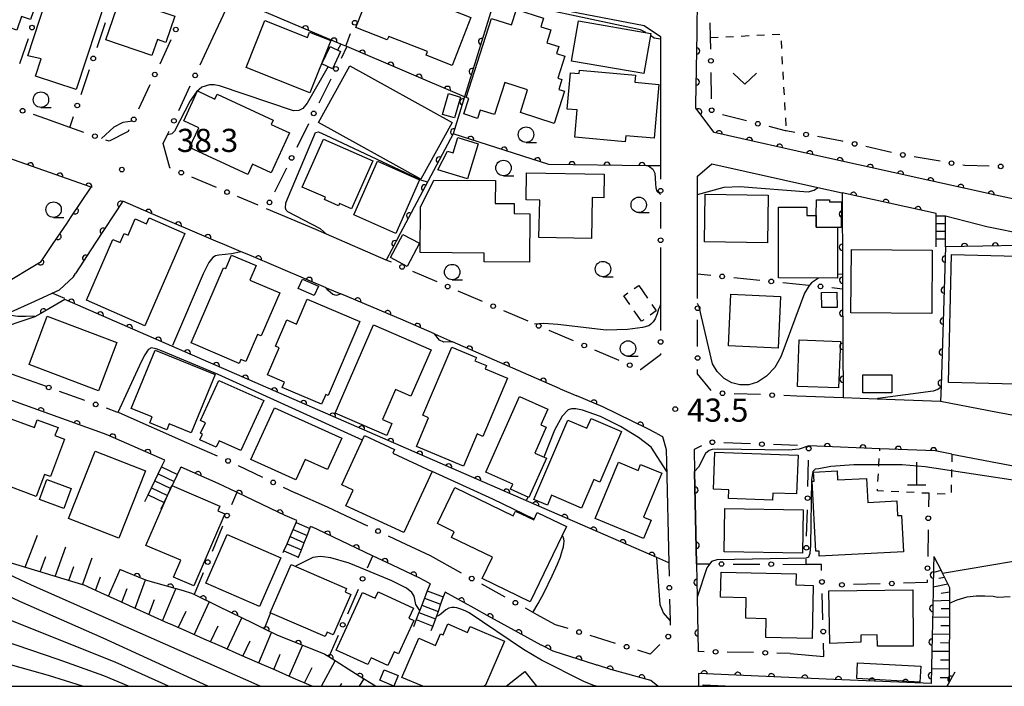
# Model space of a CAD drawing. Extents: x -10000 to -8000, y 97499 to 99000.
# Drawn here: x -8750 to -8591, y 97500 to 97608 of the extents above; entities that cross this region are included whole.
import ezdxf

# ---------------------------------------------------------------- set-up
doc = ezdxf.new("R2010")
doc.units = 0
doc.linetypes.add('G', pattern=[3.75, 2.5, -1.25])
doc.linetypes.add('I', pattern=[2.5, 1.25, -1.25])
for name, color, linetype in [('2101000', 3, 'Continuous'), ('2214000', 3, 'Continuous'), ('2214990', 3, 'Continuous'), ('3001000', 3, 'Continuous'), ('3002000', 6, 'Continuous'), ('3003000', 2, 'G'), ('4201000', 3, 'Continuous'), ('6101110', 2, 'Continuous'), ('6101990', 2, 'Continuous'), ('6110000', 4, 'Continuous'), ('6130000', 4, 'Continuous'), ('6130990', 4, 'Continuous'), ('6301000', 2, 'I'), ('6313000', 2, 'Continuous'), ('6331000', 2, 'Continuous'), ('7101000', 4, 'Continuous'), ('7102000', 2, 'Continuous'), ('7312000', 4, 'Continuous'), ('999', 2, 'Continuous')]:
    doc.layers.add(name, color=color, linetype=linetype)
doc.layers.get('0').off()
doc.styles.add('ROMANS', font='romans')

# ---------------------------------------------------------------- blocks, each defined once
blk = doc.blocks.new('420100')
at = {"layer": '4201000'}
for points in [[(0, 0), (0, 1.5)], [(0.6, 0), (-0.6, 0)]]:
    blk.add_lwpolyline(points, dxfattribs=at)
blk = doc.blocks.new('631300')
at = {"layer": '6313000'}
blk.add_lwpolyline([(0.75, 0.35), (0, -0.35), (-0.75, 0.35)], dxfattribs=at)
blk = doc.blocks.new('633100')
at = {"layer": '6331000'}
blk.add_lwpolyline([(0, -0.5), (0.67, -0.5)], dxfattribs=at)
blk.add_circle((0, 0), 0.5, dxfattribs=at)
blk = doc.blocks.new('731200')
at = {"layer": '7312000'}
blk.add_circle((0, 0), 0.15, dxfattribs=at)
blk = doc.blocks.new('M07')
blk.add_arc((0, 0), 0.5, 180, 0)

msp = doc.modelspace()

# ---------------------------------------------------------------- linework, layer by layer
at = {"layer": '2101000', "flags": 128}
for points in [[(-8753.81, 97564.69), (-8753.48, 97564.79), (-8746.82, 97568.81), (-8744.88, 97571.7), (-8742.65, 97575.02), (-8742.09, 97575.86), (-8738.75, 97580.84), (-8757.05, 97587.29), (-8767.05, 97590.81), (-8775.99, 97593.96), (-8785.64, 97597.37), (-8794.44, 97600.47), (-8808.53, 97605.43), (-8820.41, 97609.62), (-8832.08, 97613.73), (-8832.47, 97613.87), (-8833.7, 97614.31), (-8834.92, 97614.74), (-8839.47, 97616.37), (-8890.94, 97634.86)], [(-8718.96, 97605.2), (-8715.99, 97611.55), (-8710.44, 97623.4), (-8709.42, 97625.58), (-8706.89, 97625.88), (-8706.63, 97625.75), (-8694.47, 97620.01), (-8691.93, 97618.98)], [(-8587.17, 97578.49), (-8591.48, 97579.37), (-8620.01, 97585.72), (-8637.8, 97589.68), (-8640.75, 97593.67), (-8640.75, 97594.21), (-8640.57, 97605.93), (-8640.49, 97611.57)], [(-8668.86, 97611.08), (-8665.16, 97610.1), (-8649.15, 97607.04), (-8646.48, 97605.23), (-8646.48, 97604.81), (-8646.48, 97584.29)], [(-8742.2, 97590.54), (-8746.07, 97591.9)], [(-8726, 97583.98), (-8727.05, 97587.92)], [(-8640.48, 97562.84), (-8640.48, 97566.8), (-8640.48, 97579.68), (-8640.48, 97582.65), (-8638.2, 97584.65), (-8621.01, 97580.82), (-8617.06, 97579.94)], [(-8601.84, 97576.56), (-8617.06, 97579.94)], [(-8550.21, 97579.69), (-8551.02, 97579.34), (-8558.62, 97576.04), (-8560.71, 97575.25), (-8575.31, 97572.47), (-8581.55, 97572.34), (-8587.17, 97573.11), (-8593.64, 97574.44), (-8600.31, 97576.18)], [(-8700.66, 97564.57), (-8703.56, 97565.8), (-8713.18, 97569.87), (-8714.42, 97570.39), (-8717.08, 97571.52), (-8718.52, 97572.13), (-8729.03, 97576.58), (-8733.62, 97578.59), (-8738.07, 97571.76), (-8741.28, 97566.85)], [(-8702.34, 97573.97), (-8710.36, 97577.36)], [(-8690.94, 97569.05), (-8700.6, 97573.22), (-8702.34, 97573.97)], [(-8646.48, 97571.06), (-8646.48, 97562.77), (-8646.48, 97559.8)], [(-8754.65, 97557.56), (-8754.99, 97559.22), (-8748.48, 97562.14), (-8743.88, 97564.21), (-8741.62, 97566.31), (-8741.28, 97566.85)], [(-8700.66, 97564.57), (-8698.31, 97563.58)], [(-8683.11, 97557.08), (-8688.18, 97559.29), (-8698.31, 97563.58)], [(-8683.11, 97557.08), (-8680.19, 97555.81)], [(-8662.75, 97548.21), (-8680.19, 97555.81)], [(-8746, 97548.54), (-8753.32, 97551.17), (-8753.73, 97553.15)], [(-8726.82, 97536.65), (-8736.05, 97540.7), (-8736.73, 97540.95), (-8755.53, 97547.72)], [(-8662.75, 97548.21), (-8660.04, 97547.04)], [(-8647.06, 97540.95), (-8648.63, 97541.74), (-8655.83, 97545.26), (-8660.04, 97547.04)], [(-8591.88, 97544.35), (-8601.12, 97546.12), (-8611.37, 97546.51), (-8616.91, 97546.72), (-8624.38, 97547.01)], [(-8723.22, 97539.44), (-8734.22, 97544.27)], [(-8647.06, 97540.95), (-8646.17, 97540.45), (-8645.55, 97538.35), (-8645.5, 97536.33), (-8645.15, 97519.99)], [(-8599.27, 97537.62), (-8602, 97538.14), (-8610.95, 97538.49), (-8622.46, 97538.93)], [(-8599.27, 97537.62), (-8587.63, 97535.4)], [(-8705.41, 97526.84), (-8707.29, 97527.65), (-8709.68, 97528.8), (-8715.17, 97531.42), (-8718.17, 97532.85), (-8724.18, 97535.49)], [(-8640.97, 97534.77), (-8640.64, 97519.84), (-8640.54, 97514.45), (-8640.38, 97505.63)], [(-8697.47, 97527.63), (-8700.44, 97529.04), (-8705.6, 97531.29)], [(-8683.84, 97516.62), (-8683.93, 97516.67), (-8683.97, 97516.69), (-8685.6, 97517.59), (-8689.9, 97519.6), (-8693.15, 97521.14), (-8702.09, 97525.4), (-8702.89, 97525.75), (-8702.92, 97525.76), (-8703.19, 97525.88)], [(-8683.78, 97521.16), (-8688.52, 97523.37)], [(-8646.93, 97500), (-8648.04, 97500.94), (-8654.52, 97502.72), (-8656.72, 97503.41), (-8656.78, 97503.43), (-8656.8, 97503.43), (-8656.84, 97503.44), (-8656.99, 97503.49), (-8663.86, 97505.7), (-8665.8, 97506.64), (-8665.82, 97506.64), (-8672.29, 97510.22), (-8674.57, 97511.49), (-8676.68, 97512.66), (-8681.4, 97515.27)], [(-8663.53, 97509.97), (-8663.61, 97509.99), (-8666.47, 97511.58)], [(-8625.5, 97505.34), (-8620.02, 97504.85)], [(-8618.38, 97501.11), (-8640.34, 97502.06), (-8640.36, 97500)]]:
    msp.add_lwpolyline(points, dxfattribs=at)
at = {"layer": '2214000', "flags": 128}
for points in [[(-8601.85, 97571.18), (-8601.84, 97572.43), (-8601.84, 97573.68), (-8601.84, 97574.93), (-8601.84, 97576.18), (-8601.84, 97576.56)], [(-8600.31, 97571.18), (-8600.31, 97572.43), (-8600.31, 97573.68), (-8600.31, 97574.93), (-8600.31, 97576.18)], [(-8730.06, 97529.92), (-8729.52, 97531.03), (-8728.98, 97532.16), (-8728.44, 97533.28), (-8727.9, 97534.41), (-8727.36, 97535.54), (-8726.88, 97536.52), (-8726.82, 97536.65)], [(-8727.42, 97528.75), (-8726.92, 97529.78), (-8725.84, 97532.03), (-8724.75, 97534.29), (-8724.25, 97535.34), (-8724.18, 97535.49)], [(-8707.63, 97521.65), (-8707.51, 97521.95), (-8707.01, 97523.1), (-8706.52, 97524.24), (-8706.03, 97525.39), (-8705.54, 97526.54), (-8705.41, 97526.84)], [(-8705.19, 97520.81), (-8705.14, 97520.93), (-8704.68, 97522.09), (-8704.22, 97523.26), (-8703.76, 97524.42), (-8703.3, 97525.58), (-8703.19, 97525.88)], [(-8683.84, 97516.62), (-8684.29, 97515.47), (-8684.73, 97514.3), (-8685.18, 97513.13), (-8685.51, 97512.28), (-8685.63, 97511.97), (-8686.08, 97510.8), (-8686.53, 97509.65)], [(-8681.4, 97515.27), (-8681.69, 97514.47), (-8682.12, 97513.29), (-8682.54, 97512.12), (-8682.81, 97511.38), (-8682.97, 97510.94), (-8683.4, 97509.76), (-8683.69, 97508.96)]]:
    msp.add_lwpolyline(points, dxfattribs=at)
at = {"layer": '2214990', "flags": 128}
for points in [[(-8600.31, 97576.18), (-8601.84, 97576.18)], [(-8600.31, 97574.93), (-8601.84, 97574.93)], [(-8600.31, 97573.68), (-8601.84, 97573.68)], [(-8600.31, 97572.43), (-8601.84, 97572.43)], [(-8727.36, 97535.54), (-8724.75, 97534.29)], [(-8728.44, 97533.28), (-8725.84, 97532.03)], [(-8727.9, 97534.41), (-8725.3, 97533.16)], [(-8728.98, 97532.16), (-8726.38, 97530.91)], [(-8729.52, 97531.03), (-8726.92, 97529.78)], [(-8706.03, 97525.39), (-8703.76, 97524.42), (-8703.73, 97524.41)], [(-8705.54, 97526.54), (-8703.3, 97525.58)], [(-8706.52, 97524.24), (-8704.22, 97523.26)], [(-8707.51, 97521.95), (-8705.14, 97520.93)], [(-8707.01, 97523.1), (-8704.68, 97522.09), (-8704.65, 97522.08)], [(-8684.73, 97514.3), (-8682.12, 97513.29), (-8682.09, 97513.28)], [(-8684.29, 97515.47), (-8681.69, 97514.47)], [(-8685.18, 97513.13), (-8682.54, 97512.12)], [(-8686.08, 97510.8), (-8683.4, 97509.76)], [(-8685.63, 97511.97), (-8682.97, 97510.94), (-8682.95, 97510.93)]]:
    msp.add_lwpolyline(points, dxfattribs=at)
at = {"layer": '3001000', "flags": 128}
for points in [[(-8762.38, 97612.03), (-8759.14, 97621.4), (-8755.4, 97620.1), (-8756.09, 97618.12), (-8754.24, 97617.48), (-8753.87, 97618.55), (-8745.88, 97615.79), (-8748.58, 97608), (-8750.04, 97608.5), (-8750.81, 97606.29), (-8754.56, 97607.59), (-8753.79, 97609.82), (-8755.75, 97610.5), (-8755.99, 97609.82)], [(-8677.2, 97608.35), (-8680.25, 97600.57), (-8684.45, 97602.22), (-8684.23, 97602.8), (-8690.53, 97605.27), (-8690.76, 97604.7), (-8695.85, 97606.69), (-8693.37, 97613.02), (-8692.99, 97612.87), (-8691.87, 97615.72), (-8683.92, 97612.61), (-8684.08, 97612.21), (-8681.86, 97611.34), (-8682.09, 97610.75), (-8680.51, 97610.13), (-8680.68, 97609.71)], [(-8736.27, 97611.61), (-8741.17, 97596.67), (-8747.75, 97598.82), (-8746.83, 97601.63), (-8749.02, 97602.15), (-8746.11, 97611.04), (-8743.21, 97610.29), (-8742.15, 97613.53)], [(-8728.9, 97602.17), (-8736.34, 97604.7), (-8734.03, 97611.52), (-8725.2, 97608.53), (-8726.64, 97604.3), (-8728.02, 97604.77)], [(-8677.98, 97595.37), (-8673.89, 97608.18), (-8670.63, 97607.14), (-8669.84, 97609.61), (-8665.44, 97608.21), (-8665.88, 97606.83), (-8664.25, 97606.31), (-8664.91, 97604.25), (-8662.97, 97603.63), (-8663.33, 97602.51), (-8662.02, 97602.09), (-8663.15, 97598.53), (-8662.47, 97598.31), (-8662.99, 97596.69), (-8662.07, 97596.39), (-8663.73, 97591.18), (-8669.19, 97592.92), (-8668.02, 97596.61), (-8671.73, 97597.79), (-8673.38, 97592.61), (-8675.72, 97593.35), (-8676.15, 97592), (-8678.37, 97592.71), (-8677.57, 97595.23)], [(-8703.3, 97596.12), (-8713.61, 97600.22), (-8710.58, 97607.85), (-8703.7, 97605.12), (-8703.36, 97605.96), (-8699.93, 97604.6)], [(-8649.17, 97599.24), (-8660.89, 97601.24), (-8659.78, 97607.77), (-8648.06, 97605.76)], [(-8701.36, 97600.85), (-8700.04, 97603.62), (-8698.32, 97602.8), (-8699.64, 97600.03)], [(-8696.84, 97600.49), (-8680.24, 97591.32), (-8685.3, 97582.16), (-8701.9, 97591.33)], [(-8652.2, 97588.21), (-8660.37, 97588.94), (-8659.98, 97593.36), (-8661.59, 97593.51), (-8661.06, 97599.37), (-8659.68, 97599.24), (-8659.63, 97599.78), (-8650.53, 97598.97), (-8650.63, 97597.85), (-8646.75, 97597.5), (-8647.53, 97588.78), (-8652.11, 97589.19)], [(-8713.34, 97582.9), (-8722.8, 97587.26), (-8721.31, 97590.48), (-8723.74, 97591.6), (-8721.51, 97596.43), (-8718.7, 97595.13), (-8718.35, 97595.89), (-8709.27, 97591.7), (-8709.6, 97591), (-8706.63, 97589.63), (-8709.6, 97583.17), (-8712.58, 97584.55)], [(-8681.84, 97592.63), (-8680.86, 97596), (-8678.91, 97595.44), (-8679.89, 97592.06)], [(-8693.11, 97585.12), (-8696.55, 97577.33), (-8698.51, 97578.2), (-8698.67, 97577.84), (-8700.96, 97578.85), (-8700.8, 97579.21), (-8704.53, 97580.86), (-8701.09, 97588.64)], [(-8679.33, 97588.87), (-8676.06, 97587.89), (-8677.75, 97582.22), (-8682.59, 97583.67), (-8680.99, 97586.69), (-8680.06, 97586.41)], [(-8696.2, 97576.39), (-8692.35, 97585.04), (-8685.55, 97582.02), (-8689.4, 97573.37)], [(-8668.18, 97583.19), (-8655.62, 97582.94), (-8655.7, 97579.13), (-8657.55, 97579.17), (-8657.69, 97572.55), (-8666.18, 97572.72), (-8666.06, 97578.73), (-8668.27, 97578.78)], [(-8667.71, 97568.7), (-8675.06, 97568.74), (-8675.05, 97570.18), (-8685.43, 97570.25), (-8685.39, 97577.61), (-8683.2, 97581.98), (-8673.23, 97581.91), (-8673.26, 97578.23), (-8670.18, 97578.21), (-8670.19, 97576.56), (-8667.66, 97576.55)], [(-8629.17, 97571.82), (-8639.38, 97571.98), (-8639.26, 97579.69), (-8629.05, 97579.53)], [(-8617.2, 97574.34), (-8617.79, 97574.34), (-8621.25, 97574.35), (-8621.26, 97576.26), (-8621.23, 97578.82), (-8619.09, 97578.81), (-8619.1, 97578.48), (-8617.18, 97578.47)], [(-8622.78, 97577.59), (-8622.78, 97576.26), (-8621.26, 97576.26), (-8621.25, 97574.35), (-8617.79, 97574.34), (-8617.8, 97566.13), (-8627.38, 97566.14), (-8627.36, 97577.6)], [(-8723.55, 97573.37), (-8730.02, 97558.41), (-8739.51, 97562.52), (-8735.24, 97572.39), (-8734.05, 97571.88), (-8733.41, 97573.37), (-8732.76, 97573.09), (-8731.62, 97575.71), (-8729.78, 97574.91), (-8729.36, 97575.89)], [(-8690.23, 97569.44), (-8688.26, 97573.19), (-8685.56, 97571.77), (-8687.54, 97568.02)], [(-8708.18, 97563.72), (-8711.19, 97556.75), (-8711.79, 97557.01), (-8713.69, 97552.6), (-8714.48, 97552.94), (-8714.77, 97552.27), (-8722.56, 97555.64), (-8717.31, 97567.81), (-8716.93, 97567.65), (-8715.98, 97569.86), (-8712.01, 97568.15), (-8713.02, 97565.81)], [(-8615.54, 97570.73), (-8602.45, 97570.62), (-8602.54, 97560.37), (-8615.63, 97560.48)], [(-8571.93, 97556.74), (-8569.95, 97556.69), (-8570.22, 97545.86), (-8582.51, 97546.17), (-8582.45, 97548.78), (-8599.85, 97549.22), (-8599.33, 97569.93), (-8571.62, 97569.24)], [(-8702.59, 97563.29), (-8705.18, 97564.41), (-8704.51, 97565.97), (-8701.92, 97564.84)], [(-8627.03, 97563.12), (-8627.42, 97554.79), (-8635.49, 97555.17), (-8635.1, 97563.5)], [(-8617.9, 97563.82), (-8617.88, 97561.38), (-8620.37, 97561.36), (-8620.39, 97563.8)], [(-8695.22, 97559.09), (-8700.34, 97547.09), (-8700.74, 97547.27), (-8701.42, 97545.68), (-8707.8, 97548.4), (-8707.43, 97549.27), (-8710.17, 97550.44), (-8708.3, 97554.82), (-8708.88, 97555.07), (-8707.05, 97559.34), (-8705.47, 97558.67), (-8703.74, 97562.73)], [(-8745.85, 97559.93), (-8734.6, 97555.67), (-8737.56, 97547.87), (-8748.8, 97552.13)], [(-8693, 97558.55), (-8683.66, 97554.51), (-8686.92, 97546.99), (-8689.44, 97548.08), (-8691.54, 97543.21), (-8690, 97542.55), (-8690.82, 97540.65), (-8699.18, 97544.26)], [(-8728.36, 97554.47), (-8718.65, 97550.48), (-8722.53, 97541.05), (-8726.08, 97542.51), (-8726.48, 97541.54), (-8729.25, 97542.68), (-8728.86, 97543.63), (-8732.24, 97545.02)], [(-8671.31, 97549.9), (-8675.28, 97540.49), (-8676.21, 97540.88), (-8678.41, 97535.65), (-8686.02, 97538.86), (-8684.07, 97543.51), (-8684.98, 97543.9), (-8680.31, 97554.96), (-8676.32, 97553.28), (-8676.55, 97552.73), (-8674.67, 97551.94), (-8674.89, 97551.41)], [(-8721.01, 97543.05), (-8718.05, 97549.56), (-8710.78, 97546.3), (-8714.47, 97538.17), (-8718.02, 97539.76), (-8718.48, 97538.74), (-8721.11, 97539.92), (-8720.69, 97540.85), (-8721.01, 97540.99), (-8720.24, 97542.7)], [(-8609.01, 97547.51), (-8613.73, 97547.52), (-8613.73, 97550.47), (-8609, 97550.46)], [(-8664.99, 97536.94), (-8667.82, 97530.59), (-8670.79, 97531.92), (-8670.42, 97532.76), (-8674.78, 97534.7), (-8669.32, 97546.95), (-8664.75, 97544.91), (-8665.89, 97542.35), (-8665, 97541.95), (-8666.87, 97537.78)], [(-8709.03, 97545.13), (-8698.12, 97540.17), (-8700.43, 97535.11), (-8704.05, 97536.76), (-8705.58, 97533.42), (-8712.85, 97536.73)], [(-8743.08, 97540.05), (-8745.33, 97533.96), (-8746.33, 97534.33), (-8747.65, 97530.77), (-8756.57, 97534.08), (-8752.97, 97543.78), (-8747.94, 97541.92), (-8747.47, 97543.19), (-8744.11, 97541.94), (-8744.61, 97540.62)], [(-8652.82, 97541.29), (-8656.34, 97533.08), (-8657.31, 97533.49), (-8659.29, 97528.87), (-8664.13, 97530.94), (-8664.82, 97529.33), (-8667.02, 97530.27), (-8661.51, 97543.12), (-8658.44, 97541.8), (-8657.75, 97543.4)], [(-8683.5, 97534.81), (-8688.07, 97524.89), (-8697.46, 97529.22), (-8696.28, 97531.78), (-8698.12, 97532.63), (-8694.45, 97540.6), (-8689.57, 97538.34), (-8689.85, 97537.74)], [(-8742.42, 97527.17), (-8738.12, 97538.11), (-8729.96, 97534.91), (-8734.26, 97523.97)], [(-8637.71, 97537.92), (-8624.21, 97537.42), (-8624.44, 97531.17), (-8628.3, 97531.31), (-8628.34, 97530.16), (-8635.47, 97530.42), (-8635.42, 97531.83), (-8637.93, 97531.92)], [(-8646.29, 97534.5), (-8649.22, 97527.4), (-8648.02, 97526.91), (-8649.24, 97523.94), (-8657.07, 97527.17), (-8653.31, 97536.28), (-8650.13, 97534.97), (-8649.74, 97535.92)], [(-8607.14, 97521.76), (-8620.76, 97521.09), (-8620.8, 97521.91), (-8621.35, 97521.88), (-8621.9, 97533.23), (-8621.61, 97533.24), (-8621.68, 97534.71), (-8617.87, 97534.89), (-8617.8, 97533.43), (-8613.1, 97533.66), (-8612.91, 97529.79), (-8608.22, 97530.02), (-8608.11, 97527.64), (-8607.43, 97527.67)], [(-8743.17, 97528.81), (-8747.13, 97530.28), (-8745.94, 97533.49), (-8741.98, 97532.02)], [(-8729.86, 97522.83), (-8725.68, 97532.54), (-8717.88, 97529.18), (-8718.2, 97528.44), (-8717.07, 97527.95), (-8722.11, 97516.26), (-8725.41, 97517.68), (-8724.23, 97520.41)], [(-8679.81, 97532.18), (-8670.36, 97527.61), (-8670, 97528.37), (-8667.04, 97526.94), (-8666.45, 97528.16), (-8661.73, 97525.87), (-8667.63, 97513.68), (-8675.4, 97517.44), (-8673.71, 97520.91), (-8680.36, 97524.12), (-8679.92, 97525.03), (-8682.63, 97526.35)], [(-8636.07, 97528.81), (-8623.38, 97528.6), (-8623.5, 97521.55), (-8636.18, 97521.76)], [(-8711.48, 97512.9), (-8720.15, 97516.71), (-8716.68, 97524.61), (-8708.01, 97520.8)], [(-8706.35, 97519.72), (-8697.35, 97515.83), (-8697.58, 97515.28), (-8696.66, 97514.88), (-8699.51, 97508.31), (-8700.53, 97508.75), (-8700.84, 97508.05), (-8709.73, 97511.91)], [(-8636.67, 97518.51), (-8624.53, 97518.22), (-8624.57, 97516.41), (-8621.73, 97516.35), (-8621.94, 97507.75), (-8629.43, 97507.93), (-8629.36, 97510.93), (-8632.69, 97511.01), (-8632.61, 97514.33), (-8636.77, 97514.43)], [(-8619.22, 97515.45), (-8605.62, 97515.62), (-8605.53, 97506.52), (-8611.35, 97506.49), (-8611.36, 97508.31), (-8614.05, 97508.29), (-8614.04, 97507.17), (-8619.05, 97506.95)], [(-8692.25, 97515.28), (-8686.52, 97512.64), (-8687.27, 97511.03), (-8686.46, 97510.66), (-8688.95, 97505.28), (-8689.65, 97505.6), (-8690.68, 97503.36), (-8693.4, 97504.61), (-8693.91, 97503.51), (-8699.05, 97505.88), (-8694.77, 97515.19), (-8692.73, 97514.25)], [(-8604.45, 97500.69), (-8614.67, 97501.24), (-8614.55, 97503.8), (-8604.33, 97503.24)], [(-8689.71, 97500.04), (-8691.99, 97500.99), (-8691.29, 97502.69), (-8689, 97501.75)]]:
    msp.add_lwpolyline(points, close=True, dxfattribs=at)
for points in [[(-8685.02, 97500), (-8688.38, 97501.45), (-8685.66, 97507.77), (-8682.97, 97506.61), (-8682.14, 97508.52), (-8681.72, 97508.34), (-8680.97, 97510.1), (-8677.77, 97508.73), (-8677.35, 97509.7), (-8671.79, 97507.3), (-8674.86, 97500.18), (-8675.06, 97500)], [(-8671.49, 97500), (-8668.48, 97502.39), (-8666.58, 97500)], [(-8639.57, 97500), (-8639.56, 97500.22), (-8634.84, 97500)]]:
    msp.add_lwpolyline(points, dxfattribs=at)
at = {"layer": '3002000', "flags": 128}
msp.add_lwpolyline([(-8617.34, 97555.86), (-8617.63, 97548.32), (-8624.31, 97548.57), (-8624.02, 97556.11)], close=True, dxfattribs=at)
at = {"layer": '3003000', "flags": 128}
msp.add_lwpolyline([(-8650.02, 97564.93), (-8647.17, 97560.8), (-8649.57, 97559.14), (-8652.43, 97563.27)], close=True, dxfattribs=at)
at = {"layer": '6101110', "flags": 128}
for points in [[(-8602.23, 97521.04), (-8601.04, 97518.74), (-8600.79, 97518.25), (-8599.64, 97516.01), (-8599.64, 97515.79), (-8599.65, 97513.45), (-8599.66, 97512.51), (-8599.68, 97509.22), (-8599.7, 97505.94), (-8599.72, 97502.66), (-8599.73, 97500.65)], [(-8702.93, 97500), (-8703.11, 97500.08), (-8706, 97501.34), (-8708.88, 97502.6), (-8711.77, 97503.86), (-8714.65, 97505.12), (-8717.54, 97506.38), (-8720.42, 97507.65), (-8723.31, 97508.91), (-8725.9, 97510.04), (-8726.19, 97510.17), (-8729.06, 97511.47), (-8731.92, 97512.77), (-8734.53, 97513.95), (-8737.2, 97515.16), (-8739.96, 97516.41), (-8740.08, 97516.44), (-8743.11, 97517.36), (-8746.13, 97518.28), (-8749.15, 97519.2), (-8752.17, 97520.12)]]:
    msp.add_lwpolyline(points, dxfattribs=at)
at = {"layer": '6101990', "flags": 128}
for points in [[(-8749.41, 97519.28), (-8747.45, 97524.48)], [(-8744.56, 97517.8), (-8742.84, 97522.57)], [(-8746.98, 97518.54), (-8746.08, 97521.04)], [(-8740.14, 97516.46), (-8738.57, 97520.8)], [(-8742.35, 97517.13), (-8741.53, 97519.41)], [(-8735.92, 97514.58), (-8734.05, 97518.9)], [(-8601.04, 97518.74), (-8602.28, 97518.45)], [(-8738.03, 97515.53), (-8737.21, 97517.71)], [(-8731.63, 97512.64), (-8729.94, 97517.22)], [(-8600.48, 97517.65), (-8601.39, 97517.44)], [(-8733.78, 97513.61), (-8732.92, 97515.84)], [(-8727.18, 97510.62), (-8725.02, 97515.79)], [(-8599.92, 97516.56), (-8602.32, 97516.07)], [(-8729.41, 97511.63), (-8728.5, 97514.08)], [(-8599.64, 97515.27), (-8600.99, 97515.01)], [(-8722.05, 97508.36), (-8719.6, 97513.65)], [(-8599.65, 97513.91), (-8602.37, 97513.78)], [(-8599.66, 97512.53), (-8601.02, 97512.55)], [(-8724.62, 97509.48), (-8723.36, 97512.18)], [(-8716.71, 97506.02), (-8714.35, 97511.09)], [(-8599.67, 97511.16), (-8602.42, 97511.2)], [(-8719.38, 97507.19), (-8718.18, 97509.78)], [(-8599.68, 97509.78), (-8601.06, 97509.8)], [(-8711.59, 97503.78), (-8709.52, 97508.72)], [(-8599.68, 97508.41), (-8602.47, 97508.45)], [(-8714.15, 97504.9), (-8713, 97507.38)], [(-8706.68, 97501.64), (-8704.51, 97506.63)], [(-8599.69, 97507.01), (-8601.1, 97507.03)], [(-8709.13, 97502.71), (-8708.1, 97505.18)], [(-8599.7, 97505.62), (-8602.53, 97505.66)], [(-8704.19, 97500.55), (-8702.94, 97503.02)], [(-8701.41, 97500), (-8699.23, 97504.12)], [(-8599.72, 97502.79), (-8602.58, 97502.81)], [(-8599.71, 97504.21), (-8601.13, 97504.22)], [(-8695.26, 97500), (-8694.56, 97501.18)], [(-8599.73, 97501.36), (-8601.17, 97501.36)], [(-8698.39, 97500), (-8698.12, 97500.48)]]:
    msp.add_lwpolyline(points, dxfattribs=at)
at = {"layer": '6110000', "flags": 128}
for points in [[(-8753.81, 97564.69), (-8753.48, 97564.79), (-8746.82, 97568.81), (-8744.88, 97571.7), (-8742.65, 97575.02), (-8742.09, 97575.86), (-8738.75, 97580.84), (-8757.05, 97587.29), (-8767.05, 97590.81), (-8775.99, 97593.96), (-8785.64, 97597.37), (-8794.44, 97600.47), (-8808.53, 97605.43), (-8820.41, 97609.62), (-8832.08, 97613.73), (-8832.47, 97613.87), (-8833.7, 97614.31), (-8834.92, 97614.74), (-8839.47, 97616.37), (-8890.94, 97634.86)], [(-8678.25, 97595.51), (-8697.3, 97603.61), (-8697.5, 97603.7), (-8698.28, 97604.03), (-8715.99, 97611.55)], [(-8673.11, 97612.21), (-8673.36, 97611.39), (-8678.25, 97595.51), (-8680.11, 97589.48), (-8688.67, 97573.33), (-8690.03, 97570.76), (-8690.94, 97569.05)], [(-8587.17, 97578.49), (-8591.48, 97579.37), (-8620.01, 97585.72), (-8637.8, 97589.68), (-8640.75, 97593.67), (-8640.75, 97594.21), (-8640.57, 97605.93)], [(-8646.48, 97584.29), (-8648.46, 97584.31), (-8648.78, 97584.32), (-8664.59, 97584.53), (-8680.11, 97589.48)], [(-8601.84, 97576.56), (-8617.06, 97579.94), (-8617, 97566.74), (-8616.99, 97564.4), (-8616.91, 97546.72)], [(-8550.21, 97579.69), (-8551.02, 97579.34), (-8558.62, 97576.04), (-8560.71, 97575.25), (-8575.31, 97572.47), (-8579.15, 97571.75), (-8582.24, 97571.49), (-8600.31, 97571.18), (-8601.03, 97548.65), (-8601.12, 97546.12)], [(-8717.08, 97571.52), (-8718.52, 97572.13), (-8729.03, 97576.58), (-8733.62, 97578.59), (-8738.07, 97571.76), (-8741.28, 97566.85)], [(-8700.66, 97564.57), (-8703.56, 97565.8), (-8713.18, 97569.87), (-8714.42, 97570.39)], [(-8683.11, 97557.08), (-8688.18, 97559.29), (-8698.31, 97563.58)], [(-8645.15, 97519.99), (-8647.11, 97520.85), (-8667.82, 97529.87), (-8725.65, 97555.08), (-8743, 97562.64), (-8746.9, 97560.41), (-8747.89, 97559.85), (-8754.65, 97557.56), (-8753.73, 97553.15)], [(-8662.75, 97548.21), (-8680.19, 97555.81)], [(-8726.82, 97536.65), (-8736.05, 97540.7), (-8736.73, 97540.95), (-8755.53, 97547.72)], [(-8647.06, 97540.95), (-8648.63, 97541.74), (-8655.83, 97545.26), (-8660.04, 97547.04)], [(-8599.27, 97537.62), (-8602, 97538.14), (-8610.95, 97538.49), (-8622.46, 97538.93)], [(-8705.41, 97526.84), (-8707.29, 97527.65), (-8709.68, 97528.8), (-8715.17, 97531.42), (-8718.17, 97532.85), (-8724.18, 97535.49)], [(-8640.64, 97519.84), (-8640.97, 97534.77)], [(-8683.84, 97516.62), (-8683.93, 97516.67), (-8683.97, 97516.69), (-8685.6, 97517.59), (-8689.9, 97519.6), (-8693.15, 97521.14), (-8702.09, 97525.4), (-8702.89, 97525.75), (-8702.92, 97525.76), (-8703.19, 97525.88)], [(-8602.23, 97521.04), (-8602.26, 97519.23), (-8602.39, 97512.53), (-8602.53, 97505.72), (-8602.63, 97500.43), (-8618.38, 97501.11), (-8640.34, 97502.06), (-8640.36, 97500)], [(-8692.67, 97500), (-8695.3, 97501.65), (-8700.23, 97504.75), (-8700.89, 97505.17), (-8700.93, 97505.19), (-8706.74, 97507.52), (-8708.52, 97508.23), (-8710.73, 97509.31), (-8712.45, 97510.15), (-8718.11, 97512.93), (-8722.05, 97514.85), (-8722.43, 97515.04), (-8723.8, 97515.44), (-8729.56, 97517.11), (-8730.16, 97517.29), (-8734.09, 97518.92)], [(-8640.64, 97519.84), (-8640.54, 97514.45), (-8640.38, 97505.63)], [(-8646.93, 97500), (-8648.04, 97500.94), (-8654.52, 97502.72), (-8656.72, 97503.41), (-8656.78, 97503.43), (-8656.8, 97503.43), (-8656.84, 97503.44), (-8656.99, 97503.49), (-8663.86, 97505.7), (-8665.8, 97506.64), (-8665.82, 97506.64), (-8672.29, 97510.22), (-8674.57, 97511.49), (-8676.68, 97512.66), (-8681.4, 97515.27)], [(-8598.79, 97502.3), (-8599.73, 97500.65), (-8600.11, 97500)]]:
    msp.add_lwpolyline(points, dxfattribs=at)
at = {"layer": '6130000'}
for points in [[(-8737.79, 97603.47), (-8736.4, 97607.54)], [(-8638.36, 97603.19), (-8638.39, 97605.08), (-8638.43, 97607.45)], [(-8750.28, 97600.87), (-8748.92, 97604.93)], [(-8721.09, 97600.65), (-8718.96, 97605.2)], [(-8697.5, 97603.7), (-8696.71, 97605.75)], [(-8725.81, 97604.7), (-8727.64, 97600.8)], [(-8697.3, 97603.61), (-8698.26, 97601.68)], [(-8740.39, 97595.85), (-8739, 97599.93)], [(-8638.23, 97595.18), (-8638.3, 97599.44)], [(-8729.22, 97597.41), (-8731.05, 97593.51)], [(-8724.53, 97593.29), (-8722.68, 97597.25)], [(-8699.93, 97598.33), (-8701.85, 97594.47)], [(-8746.07, 97591.9), (-8748.09, 97592.61)], [(-8739.91, 97589.73), (-8742.2, 97590.54), (-8741.6, 97592.31)], [(-8632.54, 97591.58), (-8636.47, 97592.57)], [(-8703.52, 97591.12), (-8705.43, 97587.26)], [(-8624.75, 97589.72), (-8626.14, 97589.97), (-8626.24, 97589.99), (-8628.9, 97590.66)], [(-8732.64, 97590.12), (-8732.76, 97589.87), (-8735.85, 97588.3), (-8736.37, 97588.48)], [(-8727.05, 97587.92), (-8726.31, 97589.5), (-8726.12, 97589.9)], [(-8616.87, 97588.27), (-8617.06, 97588.31), (-8621.06, 97589.04)], [(-8609.06, 97586.49), (-8613.22, 97587.44)], [(-8601.19, 97585.05), (-8605.39, 97585.75)], [(-8646.48, 97584.29), (-8646.48, 97582.15)], [(-8593.23, 97584.27), (-8597.19, 97584.38), (-8597.49, 97584.43)], [(-8725.87, 97583.93), (-8726, 97583.98)], [(-8707.1, 97583.91), (-8709.02, 97580.05)], [(-8718.46, 97580.79), (-8722.42, 97582.47)], [(-8711.67, 97577.92), (-8715.01, 97579.33)], [(-8646.48, 97578.41), (-8646.48, 97574.13)], [(-8690.08, 97568.68), (-8690.94, 97569.05)], [(-8682.7, 97565.49), (-8686.64, 97567.19)], [(-8640.48, 97566.8), (-8638.36, 97566.58)], [(-8634.63, 97566.2), (-8630.4, 97565.77)], [(-8626.67, 97565.39), (-8622.44, 97564.96)], [(-8675.33, 97562.31), (-8679.26, 97564.01)], [(-8618.71, 97564.58), (-8616.99, 97564.4)], [(-8667.95, 97559.13), (-8671.89, 97560.83)], [(-8646.48, 97559.8), (-8646.48, 97557.65)], [(-8640.48, 97555.05), (-8640.48, 97559.36)], [(-8660.57, 97555.94), (-8664.51, 97557.64)], [(-8653.2, 97552.76), (-8657.13, 97554.46)], [(-8646.48, 97553.91), (-8646.48, 97553.71), (-8649.74, 97551.27), (-8649.76, 97551.28)], [(-8638.27, 97547.91), (-8640.48, 97550.62), (-8640.48, 97551.3)], [(-8739.78, 97546.3), (-8743.86, 97547.77)], [(-8630.28, 97547.24), (-8634.58, 97547.4)], [(-8624.38, 97547.01), (-8626.53, 97547.09)], [(-8734.22, 97544.27), (-8734.57, 97544.42), (-8736.25, 97545.03)], [(-8588.99, 97543.8), (-8591.88, 97544.35)], [(-8631.93, 97539.29), (-8636.22, 97539.46)], [(-8718.27, 97537.27), (-8723.22, 97539.44)], [(-8639.87, 97538.95), (-8641.05, 97538.35), (-8640.97, 97534.77)], [(-8624.27, 97539), (-8628.19, 97539.15)], [(-8622.62, 97532.34), (-8622.51, 97536.63)], [(-8710.94, 97533.84), (-8714.87, 97535.71)], [(-8705.6, 97531.29), (-8705.63, 97531.3), (-8707.56, 97532.22)], [(-8715.17, 97531.42), (-8715.22, 97531.29), (-8716.01, 97529.38)], [(-8603.03, 97531.26), (-8603.07, 97529.09)], [(-8622.81, 97524.31), (-8622.7, 97528.6)], [(-8693.94, 97525.95), (-8697.47, 97527.63)], [(-8717.45, 97525.92), (-8719.14, 97521.85)], [(-8603.13, 97525.35), (-8603.2, 97521.01)], [(-8688.52, 97523.37), (-8690.56, 97524.34)], [(-8693.15, 97521.14), (-8693.17, 97521.09), (-8694.02, 97519.13)], [(-8678.71, 97518.35), (-8683.78, 97521.16)], [(-8620.38, 97518.77), (-8620.41, 97519.74), (-8622.91, 97519.75), (-8622.89, 97520.57)], [(-8645.15, 97519.99), (-8645.1, 97517.83)], [(-8640.64, 97519.84), (-8638.51, 97519.82), (-8638.48, 97519.82)], [(-8634.74, 97519.8), (-8630.42, 97519.78)], [(-8626.68, 97519.77), (-8622.91, 97519.75)], [(-8720.58, 97518.39), (-8722.05, 97514.85)], [(-8603.26, 97517.27), (-8603.27, 97516.8), (-8607.14, 97516.7)], [(-8695.5, 97515.69), (-8697.23, 97511.68)], [(-8671.64, 97514.44), (-8675.43, 97516.54)], [(-8610.88, 97516.6), (-8615.22, 97516.49)], [(-8645.02, 97514.09), (-8644.94, 97510.66), (-8644.92, 97509.9)], [(-8620.17, 97510.74), (-8620.29, 97515.03)], [(-8666.47, 97511.58), (-8668.36, 97512.63)], [(-8661.47, 97509.34), (-8663.53, 97509.97)], [(-8698.72, 97508.24), (-8700.23, 97504.75)], [(-8653.77, 97506.96), (-8657.89, 97508.23)], [(-8646.59, 97506.75), (-8648.15, 97505.23), (-8650.19, 97505.86)], [(-8620.02, 97504.85), (-8620.08, 97506.99)], [(-8639.44, 97505.61), (-8640.38, 97505.63)], [(-8631.4, 97505.45), (-8635.69, 97505.54)], [(-8625.5, 97505.34), (-8627.65, 97505.38)]]:
    msp.add_lwpolyline(points, dxfattribs=at)
at = {"layer": '6130990'}
for centre in [(-8748.33, 97606.7), (-8725.02, 97606.39), (-8696.03, 97607.49), (-8738.4, 97601.7), (-8638.33, 97601.31), (-8699.09, 97600.01), (-8728.43, 97599.1), (-8721.89, 97598.95), (-8740.99, 97594.08), (-8749.85, 97593.23), (-8731.84, 97591.82), (-8702.68, 97592.8), (-8638.2, 97593.31), (-8725.33, 97591.6), (-8630.72, 97591.12), (-8738.14, 97589.11), (-8622.91, 97589.38), (-8615.04, 97587.85), (-8706.27, 97585.59), (-8607.23, 97586.08), (-8599.34, 97584.74), (-8591.36, 97584.22), (-8724.15, 97583.2), (-8716.73, 97580.06), (-8646.48, 97580.28), (-8709.85, 97578.38), (-8646.48, 97572.26), (-8688.36, 97567.94), (-8636.5, 97566.39), (-8680.98, 97564.75), (-8628.54, 97565.58), (-8620.57, 97564.77), (-8673.61, 97561.57), (-8640.48, 97561.23), (-8666.23, 97558.38), (-8658.85, 97555.2), (-8646.48, 97555.78), (-8651.47, 97552.02), (-8640.48, 97553.18), (-8745.62, 97548.4), (-8636.45, 97547.47), (-8628.4, 97547.16), (-8738.01, 97545.66), (-8638.09, 97539.53), (-8630.06, 97539.22), (-8622.47, 97538.5), (-8716.55, 97536.51), (-8709.25, 97533.03), (-8622.66, 97530.47), (-8716.73, 97527.65), (-8603.1, 97527.22), (-8692.25, 97525.15), (-8622.85, 97522.44), (-8719.86, 97520.12), (-8636.61, 97519.81), (-8628.55, 97519.78), (-8603.23, 97519.14), (-8694.76, 97517.41), (-8677.07, 97517.45), (-8620.33, 97516.9), (-8645.06, 97515.96), (-8617.09, 97516.44), (-8609.01, 97516.65), (-8670, 97513.54), (-8697.98, 97509.96), (-8659.68, 97508.78), (-8620.12, 97508.87), (-8645.24, 97508.05), (-8651.98, 97506.41), (-8637.56, 97505.58), (-8629.52, 97505.42)]:
    msp.add_circle(centre, 0.375, dxfattribs=at)
at = {"layer": '6301000', "flags": 128}
for points in [[(-8638.39, 97605.08), (-8627.03, 97605.66), (-8626.14, 97589.97)], [(-8599.27, 97537.62), (-8599.33, 97534.92), (-8599.41, 97531.1), (-8603.03, 97531.26), (-8611.35, 97531.64), (-8611.1, 97535.88), (-8610.95, 97538.49)]]:
    msp.add_lwpolyline(points, dxfattribs=at)
at = {"layer": '7101000', "flags": 128}
for points in [[(-8700.6, 97573.22), (-8701.59, 97574.1), (-8706.86, 97576.83), (-8707.13, 97577.13), (-8707.25, 97577.47), (-8707.19, 97578.34), (-8702.41, 97589.72), (-8701.89, 97589.83), (-8700.71, 97589.27), (-8685.23, 97582), (-8684.23, 97581.71)], [(-8648.46, 97584.31), (-8647.75, 97583.78), (-8647.43, 97583.11), (-8647.36, 97582.3), (-8647.3, 97581.37), (-8647.27, 97580.73), (-8647.1, 97580.21), (-8646.48, 97579.68)], [(-8640.48, 97579.68), (-8636.18, 97580.87), (-8633.66, 97580.94), (-8622.55, 97580.08), (-8621.61, 97580.34), (-8621.01, 97580.82)], [(-8719.86, 97500), (-8736.78, 97507.79), (-8750.28, 97513.75), (-8769.33, 97522.77), (-8773.72, 97524.48), (-8777.8, 97525.62), (-8781.98, 97526.43), (-8786.18, 97526.82), (-8790.36, 97526.69), (-8794.56, 97526.06), (-8798.2, 97525.12), (-8801.29, 97523.99)], [(-8599.65, 97513.45), (-8598.44, 97514.03), (-8596.82, 97514.49), (-8595.34, 97514.63), (-8593.95, 97514.63), (-8592.6, 97514.58), (-8591.91, 97514.44), (-8589.81, 97514.55)]]:
    msp.add_lwpolyline(points, dxfattribs=at)
at = {"layer": '7102000', "flags": 128}
for points in [[(-8648.85, 97605.9), (-8649.72, 97606.35), (-8651.01, 97606.63), (-8673.36, 97611.39)], [(-8646.48, 97604.81), (-8647.53, 97605.01), (-8648.12, 97605.4)], [(-8698.28, 97604.03), (-8698.84, 97603.05)], [(-8700.36, 97600.38), (-8703.72, 97594.46), (-8704.42, 97593.61), (-8705.12, 97593.25), (-8705.97, 97593.23), (-8717.93, 97597.27), (-8718.81, 97597.42), (-8719.57, 97597.41), (-8720.79, 97597.03), (-8721.69, 97596.29), (-8722.72, 97594.81), (-8725.23, 97589.9), (-8725.68, 97589.5), (-8726.4, 97589.31)], [(-8731.97, 97591.54), (-8733.61, 97591.33), (-8735.08, 97590.58), (-8737.07, 97588.73)], [(-8714.42, 97570.39), (-8715.99, 97570.05), (-8718.08, 97569.83), (-8718.57, 97569.73), (-8719.05, 97569.46), (-8719.66, 97568.64), (-8720.6, 97566.82), (-8725.59, 97555.22)], [(-8617.05, 97566.74), (-8617.8, 97566.7)], [(-8620.91, 97566.13), (-8622.02, 97565.34), (-8622.34, 97564.95), (-8622.58, 97564.65), (-8623.14, 97563.68), (-8626.99, 97553.35), (-8627.94, 97551.65), (-8629.29, 97550.22), (-8630.76, 97549.24), (-8632.19, 97548.81), (-8633.62, 97548.81), (-8634.96, 97549.15), (-8636.16, 97549.88), (-8637.29, 97550.99), (-8638.08, 97552.23), (-8640.25, 97561.48), (-8640.48, 97562)], [(-8743.01, 97562.81), (-8745.08, 97563.67)], [(-8698.31, 97563.58), (-8698.98, 97563.32), (-8699.59, 97563.44), (-8700.39, 97564.17), (-8700.66, 97564.57)], [(-8646.48, 97561.84), (-8646.62, 97561.54), (-8646.8, 97561.09), (-8647.04, 97560.33), (-8647.33, 97559.54), (-8647.69, 97559.02), (-8648.06, 97558.66), (-8648.39, 97558.37), (-8649.41, 97558.1), (-8651.84, 97557.78), (-8655.3, 97557.7), (-8663.13, 97558.63), (-8665.38, 97558.75), (-8666.91, 97558.67)], [(-8747.93, 97559.94), (-8749.34, 97559.89), (-8750.63, 97559.91), (-8751.68, 97560.06), (-8752.61, 97560.29)], [(-8680.19, 97555.81), (-8681.61, 97555.77), (-8682.28, 97556.06), (-8683.11, 97557.08)], [(-8694.78, 97539.89), (-8718.15, 97550.51), (-8727.35, 97554.32), (-8728.23, 97554.64), (-8728.73, 97554.78), (-8728.99, 97554.8), (-8729.11, 97554.75), (-8729.23, 97554.69), (-8729.36, 97554.61), (-8729.49, 97554.48), (-8729.65, 97554.3), (-8729.82, 97554.04), (-8730.04, 97553.68), (-8730.59, 97552.64), (-8734.41, 97544.35)], [(-8601.08, 97548.55), (-8601.2, 97548.32), (-8601.54, 97548.07), (-8602.3, 97547.82), (-8611.26, 97546.62), (-8611.37, 97546.51)], [(-8645.47, 97534.79), (-8648.01, 97538.74), (-8650.06, 97540.28), (-8652.98, 97542.08), (-8656.24, 97543.69), (-8659.12, 97544.72), (-8660.19, 97544.94), (-8660.94, 97544.96), (-8661.47, 97544.76), (-8662.42, 97543.74), (-8663.68, 97541.5), (-8665.41, 97537.12)], [(-8622.46, 97538.93), (-8624.05, 97538.41), (-8625.76, 97538.25), (-8637.18, 97538.43), (-8638.1, 97538.36), (-8638.6, 97538.22), (-8639.22, 97537.69), (-8640.35, 97535.49), (-8640.97, 97534.77)], [(-8666.98, 97527.07), (-8673.65, 97530.29), (-8683.51, 97534.77)], [(-8587.97, 97533.18), (-8603.59, 97535.57), (-8607.33, 97535.88), (-8615.15, 97535.88), (-8618.89, 97535.6), (-8620.86, 97535.24), (-8621.44, 97535.17), (-8621.82, 97534.81), (-8622.03, 97533.45), (-8622.17, 97522.87), (-8622.29, 97521.51), (-8622.51, 97520.92), (-8622.89, 97520.76), (-8622.93, 97520.74), (-8637.37, 97520.5), (-8638.22, 97520.19), (-8638.51, 97519.82), (-8638.99, 97519.21), (-8640.54, 97514.45)], [(-8711.36, 97500), (-8748.39, 97516.36), (-8752.98, 97518.56), (-8760.19, 97522.45), (-8765.67, 97525.41), (-8770.19, 97527.35), (-8774.57, 97529.01), (-8776.26, 97529.55), (-8777.96, 97529.97), (-8780.03, 97530.37), (-8782.38, 97530.66), (-8784.91, 97530.76), (-8787.64, 97530.72), (-8793.62, 97530.39), (-8799.86, 97529.68)], [(-8667.97, 97530.66), (-8668.18, 97530.14)], [(-8667.17, 97511.97), (-8666.3, 97513.42), (-8665.42, 97515.06), (-8664.03, 97517.9), (-8663.2, 97519.76), (-8662.72, 97520.96), (-8662.52, 97521.54), (-8662.36, 97522.09), (-8662.23, 97522.6), (-8662.15, 97523.08), (-8662.11, 97523.52), (-8662.14, 97523.91), (-8662.34, 97524.31), (-8662.44, 97524.41)], [(-8726.19, 97500), (-8734.84, 97503.91), (-8768.3, 97517.24), (-8775.11, 97519.56), (-8778.68, 97520.43), (-8782.64, 97520.98), (-8786.45, 97521.21), (-8790.1, 97521.05), (-8794.19, 97520.39), (-8794.96, 97520.19)], [(-8685.51, 97512.28), (-8686.14, 97513.23), (-8686.39, 97514.58), (-8686.8, 97515.2), (-8687.67, 97515.92), (-8690, 97517.1), (-8694.16, 97518.8), (-8696.92, 97519.93), (-8699.9, 97520.83), (-8701.59, 97521.02), (-8702.83, 97520.86), (-8705.54, 97519.49), (-8705.63, 97519.41)], [(-8644.94, 97510.66), (-8646.02, 97511.89), (-8646.54, 97513.18), (-8647.11, 97520.85)], [(-8589.27, 97520.23), (-8600.79, 97518.25)], [(-8732.71, 97500), (-8736.69, 97501.7), (-8744.1, 97504.36), (-8771.38, 97513.61), (-8775.27, 97514.6), (-8779.21, 97515.24), (-8786.73, 97515.61), (-8789.84, 97515.41), (-8795.88, 97514.27), (-8796.52, 97514.12)], [(-8656.92, 97500), (-8657.46, 97500.16), (-8658.89, 97500.78), (-8665.8, 97504.22), (-8668.69, 97505.94), (-8677.51, 97511.91), (-8678.15, 97512.24), (-8678.84, 97512.5), (-8679.47, 97512.69), (-8679.92, 97512.78), (-8680.32, 97512.77), (-8680.8, 97512.63), (-8681.29, 97512.38), (-8682.11, 97511.71), (-8682.41, 97511.46), (-8682.87, 97511.23)], [(-8709.69, 97511.89), (-8710.73, 97509.31)], [(-8740.16, 97500), (-8745.66, 97501.73), (-8770.54, 97508.69), (-8774.52, 97509.6), (-8777.83, 97510.09), (-8782.98, 97510.29), (-8787.67, 97510.05), (-8798.21, 97508.07)]]:
    msp.add_lwpolyline(points, dxfattribs=at)
at = {"layer": '999', "flags": 128}
msp.add_lwpolyline([(-10000, 97500), (-8000, 97500), (-8000, 99000), (-10000, 99000)], close=True, dxfattribs=at)

# ---------------------------------------------------------------- block references
at = {"layer": '4201000', "xscale": 2.5, "yscale": 2.5, "zscale": 2.5}
msp.add_blockref('420100', (-8604.98, 97532.57), dxfattribs=at)
at = {"layer": '6110000'}
for p, rotation in [((-8704.02, 97606.47), 156.9930072977966), ((-8699.42, 97604.51), 156.9930072977966), ((-8675.5, 97604.46), 252.8845949737465), ((-8640.62, 97602.93), 89.1200998691206), ((-8694.82, 97602.55), 156.9649555107993), ((-8690.22, 97600.6), 156.9649555107993), ((-8677, 97599.57), 252.8845949737465), ((-8685.61, 97598.64), 156.9649555107993), ((-8681.01, 97596.68), 156.9649555107993), ((-8640.69, 97597.91), 89.1200998691206), ((-8678.51, 97594.68), 252.8572180633196), ((-8640.29, 97593.05), 126.4773087670146), ((-8680.01, 97589.8), 252.8572180633196), ((-8677.25, 97588.57), 162.3102658454896), ((-8637, 97589.5), 167.4507331667602), ((-8632.1, 97588.41), 167.4507331667602), ((-8671.84, 97586.84), 162.3102658454896), ((-8627.2, 97587.32), 167.4507331667602), ((-8682.35, 97585.25), 242.0750254457419), ((-8666.43, 97585.12), 162.3102658454896), ((-8622.31, 97586.23), 167.4507331667602), ((-8617.41, 97585.14), 167.4520561348114), ((-8748.57, 97584.3), 160.5845345440445), ((-8660.84, 97584.48), 179.2390002429075), ((-8655.16, 97584.4), 179.2390002429075), ((-8649.48, 97584.33), 179.2390002429075), ((-8612.51, 97584.05), 167.4520561348114), ((-8743.85, 97582.64), 160.5845345440445), ((-8607.62, 97582.96), 167.4520561348114), ((-8739.13, 97580.98), 160.5845345440445), ((-8684.74, 97580.74), 242.0750254457419), ((-8602.72, 97581.87), 167.4520561348114), ((-8597.83, 97580.78), 167.4520561348114), ((-8615.22, 97579.53), 167.4791644320786), ((-8592.93, 97579.69), 167.4520561348114), ((-8733.96, 97578.07), 236.9142547943216), ((-8609.99, 97578.37), 167.4791644320786), ((-8604.77, 97577.21), 167.4791644320786), ((-8741.31, 97577.02), 56.1509251684823), ((-8729.42, 97576.75), 156.3509802477009), ((-8687.14, 97576.22), 242.0750254457419), ((-8617.04, 97576.48), 270.2604335678112), ((-8724.63, 97574.72), 157.0518956518626), ((-8744.1, 97572.87), 56.1112655188311), ((-8736.8, 97573.72), 236.9142547943216), ((-8719.84, 97572.69), 157.0518956518626), ((-8689.53, 97571.7), 242.1129731634391), ((-8617.02, 97571.13), 270.2604335678112), ((-8597.23, 97571.23), 180.9828416971749), ((-8592.21, 97571.32), 180.9828416971749), ((-8739.64, 97569.36), 236.8246324869187), ((-8711.66, 97569.22), 157.0678995624503), ((-8746.92, 97568.75), 31.11533231476808), ((-8600.37, 97569.23), 268.1695993647479), ((-8703.42, 97565.74), 157.0163572131608), ((-8617, 97565.77), 270.2448522680485), ((-8600.53, 97564.2), 268.1695993647479), ((-8741.97, 97562.19), 156.4555639109857), ((-8695.55, 97562.41), 157.0476061165027), ((-8746.48, 97560.65), 209.7607001202171), ((-8737.27, 97560.14), 156.4555639109857), ((-8690.7, 97560.36), 157.0476061165027), ((-8616.97, 97560.42), 270.2592551515012), ((-8732.56, 97558.09), 156.4555639109857), ((-8685.86, 97558.28), 156.4477363271817), ((-8600.69, 97559.17), 268.1695993647479), ((-8727.86, 97556.04), 156.4555639109857), ((-8616.95, 97555.07), 270.2592551515012), ((-8723.16, 97553.99), 156.4460285160613), ((-8677.44, 97554.61), 156.4533996442525), ((-8600.85, 97554.15), 268.1695993647479), ((-8718.45, 97551.94), 156.4460285160613), ((-8671.47, 97552.01), 156.4533996442525), ((-8713.75, 97549.89), 156.4460285160613), ((-8665.5, 97549.41), 156.4533996442525), ((-8616.92, 97549.72), 270.2592551515012), ((-8601.02, 97549.12), 268.1695993647479), ((-8709.05, 97547.84), 156.4460285160613), ((-8704.34, 97545.79), 156.4460285160613), ((-8657.28, 97545.87), 157.081220031697), ((-8746.88, 97544.6), 160.1957278513546), ((-8699.64, 97543.74), 156.4460285160613), ((-8741.05, 97542.5), 160.1957278513546), ((-8649.75, 97542.29), 153.9465046895788), ((-8694.94, 97541.69), 156.4460285160613), ((-8735.24, 97540.35), 156.3087794364014), ((-8690.23, 97539.64), 156.4460285160613), ((-8729.57, 97537.86), 156.3087794364014), ((-8685.53, 97537.59), 156.4460285160613), ((-8619.46, 97538.82), 177.8107842356687), ((-8613.71, 97538.6), 177.8107842356687), ((-8607.97, 97538.37), 177.7605240620113), ((-8602.22, 97538.15), 177.7605240620113), ((-8721.43, 97534.28), 156.2856582482601), ((-8680.83, 97535.54), 156.4460285160613), ((-8676.12, 97533.49), 156.4460285160613), ((-8714.77, 97531.23), 154.4880614552847), ((-8671.42, 97531.44), 156.4460285160613), ((-8640.9, 97531.77), 91.26621092050021), ((-8666.71, 97529.39), 156.4650258764193), ((-8708.15, 97528.06), 154.3044638783752), ((-8662.01, 97527.34), 156.4650258764193), ((-8700.47, 97524.63), 154.521730275949), ((-8657.31, 97525.29), 156.4650258764193), ((-8652.6, 97523.24), 156.4650258764193), ((-8695.81, 97522.41), 154.521730275949), ((-8640.71, 97522.84), 91.26621092050021), ((-8691.16, 97520.2), 154.646246253731), ((-8647.9, 97521.19), 156.4650258764193), ((-8731.32, 97517.77), 157.4733662145327), ((-8686.5, 97518.01), 154.9466449131789), ((-8640.58, 97516.84), 271.0628795354024), ((-8602.28, 97518.04), 268.888430324312), ((-8725.92, 97516.05), 163.8315112614108), ((-8720.59, 97514.14), 154.0195793434693), ((-8678.77, 97513.82), 151.058893604907), ((-8602.39, 97512.6), 268.888430324312), ((-8715.5, 97511.65), 153.8412950562401), ((-8674.11, 97511.24), 150.8814259465646), ((-8710.4, 97509.15), 153.9558051973787), ((-8669.46, 97508.65), 151.0432343889889), ((-8640.43, 97508.63), 271.0392652293959), ((-8705.19, 97506.9), 158.1476005126941), ((-8602.5, 97507.16), 268.8222790917736), ((-8664.76, 97506.14), 154.1481374578689), ((-8700.02, 97504.62), 147.8381853107604), ((-8659.74, 97504.38), 162.1676138468005), ((-8654.67, 97502.77), 162.5866783297226), ((-8695.21, 97501.59), 147.896809137752), ((-8649.53, 97501.35), 164.640190612992), ((-8639.4, 97502.02), 177.5229019436237), ((-8633.96, 97501.78), 177.5229019436237), ((-8628.53, 97501.55), 177.5229019436237), ((-8623.09, 97501.31), 177.5229019436237), ((-8617.65, 97501.08), 177.5278127836287), ((-8612.22, 97500.84), 177.5278127836287), ((-8602.61, 97501.72), 268.9170329645853), ((-8599.45, 97501.15), 240.329966184504), ((-8606.78, 97500.61), 177.5278127836287)]:
    msp.add_blockref('M07', p, dxfattribs=dict(at, rotation=rotation))
at = {"layer": '6313000', "xscale": 2.5, "yscale": 2.5, "zscale": 2.5}
msp.add_blockref('631300', (-8632.82, 97598.42), dxfattribs=at)
at = {"layer": '6331000', "xscale": 2.5, "yscale": 2.5, "zscale": 2.5}
for p in [(-8746.88, 97595.02), (-8668.28, 97589.36), (-8671.94, 97583.96), (-8744.83, 97577.21), (-8650.02, 97577.99), (-8680.24, 97567.1), (-8655.81, 97567.58), (-8651.76, 97554.72)]:
    msp.add_blockref('633100', p, dxfattribs=at)
at = {"layer": '7312000', "xscale": 2.5, "yscale": 2.5, "zscale": 2.5}
for p in [(-8733.77, 97583.7, 38.3), (-8644.11, 97544.9, 43.5)]:
    msp.add_blockref('731200', p, dxfattribs=at)

# ---------------------------------------------------------------- texts
at = {"layer": '7312000', "style": 'ROMANS'}
for s, p in [('38.3', (-8724.85, 97586.55)), ('43.5', (-8642.19, 97542.86))]:
    msp.add_text(s, height=3.75, dxfattribs=at).set_placement(p)

doc.saveas('drawing.dxf')
